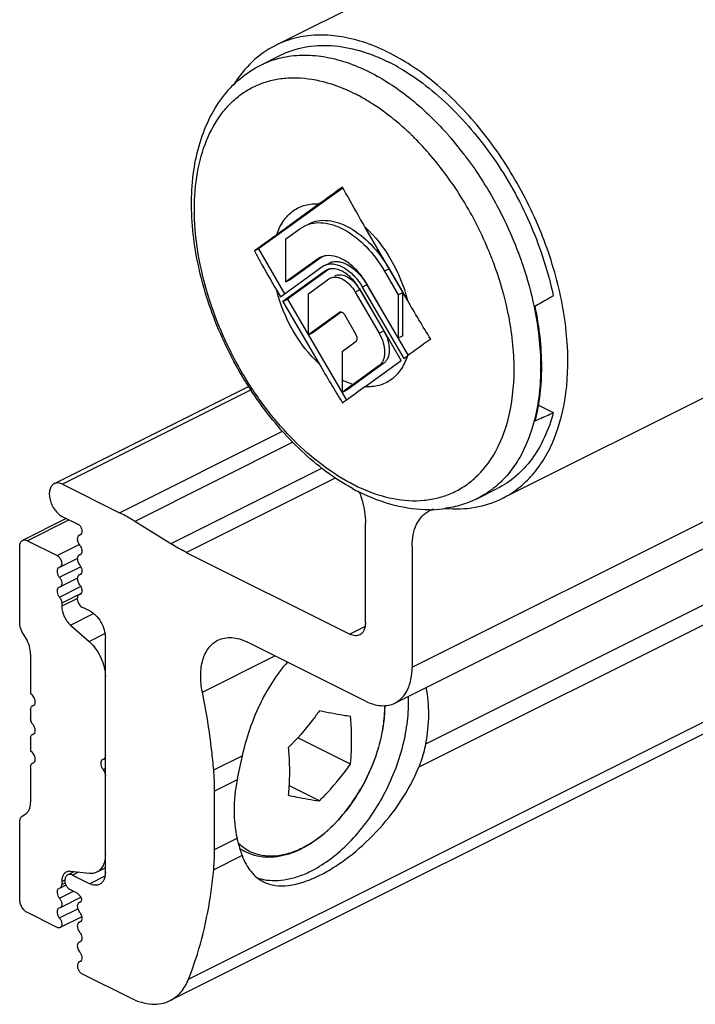
# Model space of a CAD drawing. Units: millimetres. Extents: x 0 to 420, y 0 to 297.
# Drawn here: x 115 to 146, y 62 to 107 of the extents above; entities that cross this region are included whole.
import ezdxf

# ---------------------------------------------------------------- set-up
doc = ezdxf.new("R2010")
doc.units = ezdxf.units.MM
doc.header["$LTSCALE"] = 23.1
doc.layers.get('0').update_dxf_attribs({"linetype": 'CONTINUOUS'})

msp = doc.modelspace()

# ---------------------------------------------------------------- linework, layer by layer
at = {"color": 7, "linetype": 'Continuous'}
for p, q in [((176.275, 130.534), (126.777, 105.786)), ((186.561, 109.962), (137.063, 85.214)), ((126.116, 104.896), (127.001, 105.338)), ((132.201, 75.929), (181.699, 100.678)), ((129.843, 99.324), (126.009, 96.546)), ((128.763, 98.589), (126.833, 97.191)), ((127.253, 97.005), (127.879, 97.459)), ((127.879, 97.459), (128.086, 97.583)), ((132.764, 94.225), (130.835, 97.553)), ((127.253, 95.046), (127.253, 97.005)), ((125.821, 96.452), (126.009, 96.546)), ((126.009, 96.546), (127.19, 94.51)), ((128.891, 96.185), (127.465, 95.152)), ((128.799, 96.151), (128.679, 96.079)), ((126.997, 94.37), (128.879, 95.734)), ((128.679, 96.079), (127.253, 95.046)), ((128.879, 95.734), (128.978, 95.793)), ((128.999, 95.527), (127.117, 94.163)), ((129.184, 95.613), (127.329, 94.269)), ((129.085, 95.579), (128.999, 95.527)), ((131.719, 95.539), (132.344, 94.46)), ((131.931, 95.645), (132.557, 94.566)), ((127.253, 95.046), (127.465, 95.152)), ((128.277, 94.514), (129.199, 95.182)), ((129.199, 95.182), (129.264, 95.221)), ((130.719, 94.814), (132.601, 91.568)), ((132.344, 92.5), (130.919, 94.959)), ((130.931, 94.92), (132.795, 91.705)), ((126.833, 94.653), (126.997, 94.37)), ((128.277, 92.65), (128.277, 94.514)), ((130.399, 94.582), (131.481, 92.716)), ((132.481, 91.481), (130.599, 94.727)), ((130.611, 94.688), (131.693, 92.822)), ((132.344, 94.46), (132.557, 94.566)), ((132.344, 94.46), (132.344, 92.5)), ((132.557, 92.606), (132.557, 94.566)), ((127.117, 94.163), (127.329, 94.269)), ((127.117, 94.163), (128.763, 91.325)), ((127.329, 94.269), (129.993, 89.675)), ((129.679, 93.666), (128.277, 92.65)), ((129.763, 93.679), (128.489, 92.756)), ((129.692, 93.674), (129.679, 93.666)), ((130.439, 92.649), (129.919, 93.546)), ((128.277, 92.65), (128.489, 92.756)), ((132.557, 92.606), (132.344, 92.5)), ((129.799, 91.892), (130.439, 92.355)), ((129.799, 91.892), (129.799, 90.592)), ((132.601, 91.568), (132.764, 91.687)), ((131.693, 91.353), (130.011, 90.134)), ((131.481, 91.247), (130.299, 90.391)), ((130.835, 90.289), (132.481, 91.481)), ((125.565, 90.305), (116.726, 85.886)), ((130.011, 90.134), (129.806, 90.031)), ((139.397, 89.109), (138.707, 89.454)), ((171.491, 87.167), (121.994, 62.418)), ((117.106, 85.862), (119.688, 84.571)), ((135.955, 85.219), (136.839, 85.661)), ((117.277, 84.304), (115.292, 83.311)), ((117.882, 84.002), (117.106, 84.389)), ((122.023, 83.16), (120.392, 84.176)), ((130.859, 79.565), (130.859, 84.093)), ((115.515, 83.297), (116.859, 82.625)), ((117.913, 83.559), (117.855, 83.539)), ((115.162, 79.54), (115.162, 83.041)), ((122.727, 82.766), (130.152, 79.053)), ((132.981, 83.032), (132.981, 77.552)), ((117.779, 82.49), (116.993, 82.097)), ((117.913, 82.659), (117.855, 82.639)), ((116.965, 82.087), (116.936, 82.078)), ((116.994, 82.097), (116.965, 82.087)), ((117.779, 81.59), (116.993, 81.197)), ((117.913, 81.759), (117.855, 81.739)), ((116.993, 81.197), (116.936, 81.178)), ((117.778, 80.65), (117.778, 80.682)), ((117.913, 80.859), (117.856, 80.839)), ((117.071, 80.459), (117.071, 80.328)), ((118.344, 80.107), (117.99, 80.284)), ((115.45, 78.864), (115.265, 79.182)), ((117.466, 79.469), (118.309, 78.722)), ((119.051, 68.236), (119.051, 78.888)), ((130.859, 76.015), (125.501, 78.694)), ((115.657, 78.148), (115.657, 76.341)), ((115.657, 75.632), (115.657, 75.233)), ((115.734, 75.794), (115.763, 75.804)), ((115.763, 75.804), (115.791, 75.814)), ((115.657, 74.333), (115.657, 73.743)), ((115.734, 74.495), (115.763, 74.505)), ((115.763, 74.505), (115.791, 74.515)), ((130.183, 73.154), (127.785, 74.354)), ((118.945, 73.364), (118.916, 73.354)), ((118.973, 73.373), (118.945, 73.364)), ((118.973, 73.373), (119.051, 73.412)), ((115.657, 73.034), (115.657, 71.417)), ((115.734, 73.196), (115.763, 73.205)), ((115.763, 73.205), (115.791, 73.216)), ((128.769, 71.487), (127.389, 72.177)), ((124.012, 69.283), (124.012, 71.927)), ((115.265, 70.775), (115.45, 70.909)), ((115.162, 67.019), (115.162, 70.521)), ((119.051, 68.442), (118.661, 68.247)), ((117.626, 68.268), (117.342, 68.126)), ((118.309, 68.19), (117.466, 68.286)), ((117.566, 68.112), (118.344, 67.723)), ((116.993, 67.529), (116.936, 67.51)), ((117.261, 67.663), (116.993, 67.529)), ((117.071, 67.823), (117.071, 67.692)), ((117.948, 67.107), (116.993, 66.629)), ((117.778, 67.296), (117.439, 67.466)), ((117.778, 67.296), (117.937, 67.13)), ((116.993, 66.629), (116.936, 66.61)), ((117.906, 66.884), (117.855, 66.867)), ((116.859, 65.738), (115.515, 66.41)), ((117.985, 66.225), (116.993, 65.729)), ((117.913, 65.987), (117.855, 65.967)), ((117.913, 65.087), (117.855, 65.067)), ((117.913, 64.187), (117.855, 64.167)), ((120.205, 62.532), (117.99, 63.639))]:
    msp.add_line(p, q, dxfattribs=at)
at = {"color": 9, "linetype": 'Continuous'}
for p, q in [((132.981, 77.552), (182.478, 102.301)), ((135.42, 100.733), (135.429, 100.721)), ((131.931, 95.645), (131.719, 95.539)), ((130.931, 94.92), (130.719, 94.814)), ((130.611, 94.688), (130.399, 94.582)), ((129.679, 93.666), (129.693, 93.673)), ((131.481, 92.716), (131.693, 92.822)), ((131.693, 91.353), (131.481, 91.247)), ((125.671, 90.144), (117.106, 85.862)), ((119.688, 84.571), (127.098, 88.276)), ((122.826, 63.383), (172.323, 88.132)), ((127.571, 87.766), (120.392, 84.176)), ((128.89, 86.594), (122.023, 83.16)), ((122.727, 82.766), (129.495, 86.15)), ((135.853, 86.165), (135.865, 86.176)), ((117.403, 84.241), (115.515, 83.297)), ((117.911, 83.562), (117.884, 83.549)), ((116.859, 82.625), (117.868, 83.13)), ((117.911, 82.662), (117.884, 82.649)), ((116.965, 81.637), (117.925, 82.117)), ((117.911, 81.762), (117.884, 81.749)), ((116.965, 80.737), (117.925, 81.217)), ((117.959, 80.903), (117.071, 80.459)), ((117.779, 80.681), (117.071, 80.328)), ((117.911, 80.862), (117.884, 80.849)), ((133.601, 74.077), (146.732, 80.643)), ((147.356, 80.053), (133.287, 73.018)), ((117.466, 79.469), (118.515, 79.993)), ((130.843, 79.398), (130.152, 79.053)), ((118.309, 78.722), (119.032, 79.084)), ((123.457, 76.425), (126.748, 78.071)), ((115.79, 75.817), (115.763, 75.804)), ((115.79, 74.518), (115.763, 74.505)), ((123.97, 72.892), (125.26, 73.537)), ((115.79, 73.219), (115.763, 73.205)), ((118.945, 72.914), (119.051, 72.967)), ((125.03, 72.436), (124.012, 71.927)), ((124.012, 69.283), (125.03, 69.792)), ((125.26, 69.004), (123.97, 68.36)), ((117.831, 68.245), (117.566, 68.112)), ((119.034, 68.069), (118.344, 67.723)), ((117.071, 67.823), (117.197, 67.886)), ((117.071, 67.692), (117.224, 67.768)), ((116.965, 67.07), (117.598, 67.386)), ((117.904, 66.887), (117.884, 66.877)), ((116.965, 66.17), (117.803, 66.589)), ((117.911, 65.99), (117.884, 65.977)), ((117.911, 65.09), (117.884, 65.077)), ((117.911, 64.19), (117.884, 64.177))]:
    msp.add_line(p, q, dxfattribs=at)
at = {"color": 7, "linetype": 'Continuous'}
for centre, radius, start, end in [((127.812, 96.815), 9.181, 60.0612, 63.421), ((219.519, -26.396), 154.461, 125.50023, 125.98464), ((221.617, -33.708), 161.612, 125.90841, 126.35276), ((129.176, 95.391), 0.848, 111.1816, 116.357), ((129.354, 95.036), 0.606, 111.2172, 116.3631), ((128.987, 93.747), 1.877, 31.2767, 37.2405), ((128.399, 93.452), 2.927, 30.1051, 30.8767), ((128.972, 93.738), 1.895, 30.1054, 31.2946), ((129.599, 93.361), 0.37, 30.0767, 39.8719), ((237.664, -52.95), 178.672, 125.53306, 125.95182), ((152.78, 90.591), 22.982, 179.9979, 181.3951), ((218.386, -30.73), 149.368, 125.8838, 126.2799), ((188.22, 10.407), 98.355, 126.29428, 126.42288), ((134.709, 93.743), 9.213, 241.1938, 243.4294), ((126.152, 83.846), 4.734, 20.0976, 20.477), ((134.269, 83.637), 1.138, 106.4031, 116.5142), ((133.717, 90.018), 5.315, 270.4837, 276.8012), ((133.736, 89.842), 5.138, 276.8196, 277.9595), ((126.404, 75.927), 6.412, 359.9928, 2.7432), ((126.079, 75.822), 5.656, 359.7242, 359.8926), ((149.767, 67.844), 25.159, 166.9219, 169.4847), ((112.82, 71.922), 11.192, 0.0266, 4.9749), ((126.428, 71.111), 2.188, 234.1871, 241.0193), ((117.413, 67.988), 0.3, 116.4908, 118.9597), ((126.681, 70.316), 2.442, 252.6906, 258.1932), ((126.694, 70.373), 2.502, 258.1814, 259.6061)]:
    msp.add_arc(centre, radius, start, end, dxfattribs=at)
at = {"color": 9, "linetype": 'Continuous'}
for centre, radius, start, end in [((125.936, 94.947), 9.722, 57.3815, 57.7583), ((125.884, 94.865), 9.82, 57.0254, 57.3815), ((125.564, 94.385), 10.396, 53.6166, 56.9882), ((125.309, 94.035), 10.83, 53.1199, 53.6279), ((125.152, 93.827), 11.091, 51.5755, 53.1159), ((125.009, 93.646), 11.321, 51.2647, 51.5798), ((124.833, 93.428), 11.601, 49.7502, 51.2596), ((124.456, 92.985), 12.183, 47.9115, 49.7442), ((124.26, 92.767), 12.476, 47.5797, 47.9149), ((124.057, 92.546), 12.777, 45.9806, 47.5747), ((123.84, 92.319), 13.09, 45.5242, 45.9853), ((123.684, 92.162), 13.312, 44.4979, 45.5227), ((123.438, 91.92), 13.656, 43.1307, 44.4966), ((123.134, 91.609), 15.302, 41.1839, 41.7563), ((122.679, 91.215), 15.904, 37.2924, 41.1715), ((123.157, 91.657), 14.042, 41.6656, 43.1305), ((122.963, 91.484), 14.301, 41.0999, 41.6684), ((122.117, 90.776), 16.617, 36.817, 37.3266), ((122.043, 90.72), 16.709, 36.6233, 36.7632), ((121.235, 90.142), 16.487, 21.5078, 22.3015), ((121.285, 90.161), 16.434, 21.1239, 21.5077), ((121.314, 90.173), 16.402, 20.9264, 21.1238), ((121.353, 90.188), 16.36, 20.4262, 20.9265), ((123.633, 90.803), 13.996, 10.2347, 10.5114), ((133.938, 92.994), 8.013, 243.4291, 245.9296), ((133.962, 89.11), 4.376, 309.919, 311.4288), ((123.317, 76.242), 8.453, 324.8177, 329.8819), ((123.176, 76.326), 8.617, 329.8722, 330.2513), ((123.822, 75.888), 7.836, 318.7089, 324.24), ((123.62, 76.036), 8.087, 324.2249, 324.7788), ((124.145, 75.614), 7.413, 318.3114, 318.6511)]:
    msp.add_arc(centre, radius, start, end, dxfattribs=at)
at = {"color": 7, "linetype": 'Continuous'}
for points, knots in [([(140.012, 92.437), (139.937, 93.401), (139.575, 95.369), (138.524, 98.208), (137.018, 100.861), (135.439, 102.8), (134.034, 104.091), (132.648, 105.119), (131.181, 105.865), (129.697, 106.223), (128.656, 106.287), (127.671, 106.152), (127.061, 105.927), (126.777, 105.785)], [0, 0, 0, 0, 0.136545, 0.280513, 0.425616, 0.565388, 0.631545, 0.694414, 0.808797, 0.860548, 0.909081, 0.955194, 1, 1, 1, 1]), ([(126.777, 105.785), (126.393, 105.593), (125.661, 105.076), (125.108, 104.375), (124.871, 103.99)], [0, 0, 0, 0, 0.487411, 1, 1, 1, 1]), ([(127.002, 105.339), (127.347, 105.511), (128.108, 105.764), (129.345, 105.826), (130.646, 105.581), (131.496, 105.238), (131.92, 105.026)], [0, 0, 0, 0, 0.227121, 0.464657, 0.720824, 1, 1, 1, 1]), ([(130.27, 85.67), (129.436, 86.128), (128.256, 87.022), (126.885, 88.462), (125.59, 90.135), (124.27, 92.471), (123.244, 95.459), (122.908, 97.992), (123.011, 99.905), (123.267, 101.213), (123.705, 102.402), (124.329, 103.442), (125.131, 104.299), (125.777, 104.726), (126.116, 104.896)], [0, 0, 0, 0, 0.124826, 0.19168, 0.260715, 0.401922, 0.54152, 0.672882, 0.734167, 0.792188, 0.847156, 0.899603, 0.950202, 1, 1, 1, 1]), ([(132.394, 104.771), (133.24, 104.285), (134.437, 103.339), (135.827, 101.826), (137.144, 100.064), (138.474, 97.619), (139.163, 95.493), (139.391, 94.417)], [0, 0, 0, 0, 0.228492, 0.352326, 0.480548, 0.742637, 1, 1, 1, 1]), ([(130.835, 97.553), (130.576, 98), (130.234, 98.597), (129.904, 99.201), (129.823, 99.352)], [0, 0, 0, 0, 0.750224, 1, 1, 1, 1]), ([(128.085, 97.583), (128.215, 97.648), (128.503, 97.74), (128.971, 97.748), (129.462, 97.634), (130.154, 97.315), (130.974, 96.637), (131.49, 95.933), (131.719, 95.539)], [0, 0, 0, 0, 0.095897, 0.19682, 0.306469, 0.426849, 0.698319, 1, 1, 1, 1]), ([(128.297, 97.689), (128.427, 97.754), (128.715, 97.846), (129.183, 97.854), (129.674, 97.74), (130.366, 97.421), (131.186, 96.743), (131.702, 96.039), (131.931, 95.645)], [0, 0, 0, 0, 0.095897, 0.196818, 0.306465, 0.426845, 0.69832, 1, 1, 1, 1]), ([(125.821, 96.452), (125.902, 96.3), (126.232, 95.697), (126.574, 95.099), (126.833, 94.653)], [0, 0, 0, 0, 0.249776, 1, 1, 1, 1]), ([(129.078, 96.235), (129.06, 96.233), (128.989, 96.222), (128.919, 96.202), (128.869, 96.182)], [0, 0, 0, 0, 0.253602, 1, 1, 1, 1]), ([(130.919, 94.959), (130.804, 95.157), (130.547, 95.518), (130.148, 95.885), (129.807, 96.091), (129.489, 96.222), (129.235, 96.255), (129.078, 96.235)], [0, 0, 0, 0, 0.292241, 0.56189, 0.684666, 0.798396, 1, 1, 1, 1]), ([(128.978, 95.794), (129.04, 95.824), (129.178, 95.868), (129.402, 95.873), (129.638, 95.818), (129.969, 95.665), (130.362, 95.34), (130.609, 95.003), (130.719, 94.814)], [0, 0, 0, 0, 0.095897, 0.196818, 0.306465, 0.426845, 0.69832, 1, 1, 1, 1]), ([(129.19, 95.9), (129.251, 95.93), (129.387, 95.974), (129.607, 95.979), (129.839, 95.928), (130.165, 95.781), (130.554, 95.466), (130.801, 95.138), (130.911, 94.954)], [0, 0, 0, 0, 0.09621, 0.197323, 0.306975, 0.427201, 0.698207, 1, 1, 1, 1]), ([(129.283, 95.638), (129.27, 95.637), (129.22, 95.629), (129.17, 95.615), (129.134, 95.601)], [0, 0, 0, 0, 0.253589, 1, 1, 1, 1]), ([(129.264, 95.221), (129.305, 95.241), (129.395, 95.27), (129.541, 95.272), (129.694, 95.236), (129.91, 95.137), (130.166, 94.925), (130.327, 94.705), (130.399, 94.582)], [0, 0, 0, 0, 0.095882, 0.196909, 0.306625, 0.426919, 0.69848, 1, 1, 1, 1]), ([(130.599, 94.727), (130.517, 94.869), (130.333, 95.127), (130.001, 95.432), (129.647, 95.62), (129.395, 95.653), (129.283, 95.638)], [0, 0, 0, 0, 0.292472, 0.562327, 0.798283, 1, 1, 1, 1]), ([(129.476, 95.327), (129.547, 95.362), (129.722, 95.395), (129.992, 95.319), (130.256, 95.143), (130.409, 94.978), (130.481, 94.883)], [0, 0, 0, 0, 0.201354, 0.430469, 0.698262, 1, 1, 1, 1]), ([(139.397, 94.414), (139.327, 94.373), (139.15, 94.274), (138.867, 94.114), (138.654, 93.996), (138.549, 93.935)], [0, 0, 0, 0, 0.249791, 0.624956, 1, 1, 1, 1]), ([(138.555, 93.932), (138.742, 93.031), (138.946, 91.288), (138.763, 89.532), (138.555, 88.736)], [0, 0, 0, 0, 0.528012, 1, 1, 1, 1]), ([(129.843, 93.638), (129.82, 93.657), (129.773, 93.686), (129.714, 93.685), (129.692, 93.674)], [0, 0, 0, 0, 0.555339, 1, 1, 1, 1]), ([(130.439, 92.355), (130.455, 92.367), (130.482, 92.407), (130.493, 92.482), (130.478, 92.567), (130.454, 92.622), (130.439, 92.649)], [0, 0, 0, 0, 0.193919, 0.429004, 0.704731, 1, 1, 1, 1]), ([(131.481, 92.716), (131.559, 92.582), (131.679, 92.303), (131.74, 91.937), (131.72, 91.668), (131.673, 91.495), (131.594, 91.35), (131.521, 91.276), (131.481, 91.247)], [0, 0, 0, 0, 0.294744, 0.569267, 0.692482, 0.804615, 0.906321, 1, 1, 1, 1]), ([(131.693, 92.822), (131.771, 92.688), (131.891, 92.409), (131.952, 92.043), (131.932, 91.774), (131.885, 91.601), (131.806, 91.457), (131.733, 91.382), (131.693, 91.353)], [0, 0, 0, 0, 0.294735, 0.569274, 0.692483, 0.804615, 0.906323, 1, 1, 1, 1]), ([(137.063, 85.214), (137.322, 85.343), (137.821, 85.66), (138.473, 86.283), (139.022, 87.046), (139.625, 88.268), (140.061, 90.095), (140.075, 91.632), (140.012, 92.437)], [0, 0, 0, 0, 0.105313, 0.213204, 0.325928, 0.4452, 0.706589, 1, 1, 1, 1]), ([(130.299, 90.391), (130.175, 90.3), (130.01, 90.181), (129.846, 90.061), (129.806, 90.031)], [0, 0, 0, 0, 0.75429, 1, 1, 1, 1]), ([(139.391, 89.112), (139.286, 88.722), (139.025, 87.982), (138.454, 86.997), (137.726, 86.202), (137.143, 85.813), (136.839, 85.661)], [0, 0, 0, 0, 0.274436, 0.529329, 0.768836, 1, 1, 1, 1]), ([(138.549, 88.739), (138.619, 88.77), (138.796, 88.846), (139.078, 88.971), (139.292, 89.061), (139.397, 89.109)], [0, 0, 0, 0, 0.249753, 0.624944, 1, 1, 1, 1]), ([(116.726, 85.886), (116.678, 85.862), (116.588, 85.781), (116.515, 85.605), (116.497, 85.391), (116.533, 85.154), (116.621, 84.916), (116.751, 84.696), (116.912, 84.514), (117.04, 84.422), (117.106, 84.389)], [0, 0, 0, 0, 0.091007, 0.193958, 0.313881, 0.44899, 0.5932, 0.738396, 0.876261, 1, 1, 1, 1]), ([(117.106, 85.862), (117.044, 85.893), (116.916, 85.936), (116.781, 85.913), (116.726, 85.886)], [0, 0, 0, 0, 0.536331, 1, 1, 1, 1]), ([(133.762, 84.703), (133.23, 84.698), (132.127, 84.847), (131.095, 85.249), (130.588, 85.503)], [0, 0, 0, 0, 0.483704, 1, 1, 1, 1]), ([(130.598, 85.473), (130.64, 85.357), (130.784, 84.91), (130.859, 84.439), (130.859, 84.093)], [0, 0, 0, 0, 0.26193, 1, 1, 1, 1]), ([(135.955, 85.219), (135.72, 85.101), (135.227, 84.904), (134.71, 84.79), (134.448, 84.754)], [0, 0, 0, 0, 0.498533, 1, 1, 1, 1]), ([(134.483, 84.767), (134.933, 84.725), (135.825, 84.746), (136.678, 85.021), (137.063, 85.214)], [0, 0, 0, 0, 0.512608, 1, 1, 1, 1]), ([(120.392, 84.176), (120.334, 84.212), (120.104, 84.352), (119.867, 84.481), (119.688, 84.571)], [0, 0, 0, 0, 0.25445, 1, 1, 1, 1]), ([(132.981, 83.032), (132.981, 83.214), (133.01, 83.562), (133.159, 84.037), (133.407, 84.418), (133.638, 84.594), (133.761, 84.655)], [0, 0, 0, 0, 0.289708, 0.549614, 0.782863, 1, 1, 1, 1]), ([(117.882, 84.002), (117.898, 83.982), (117.956, 83.899), (117.99, 83.797), (117.99, 83.722)], [0, 0, 0, 0, 0.255259, 1, 1, 1, 1]), ([(117.99, 83.722), (117.99, 83.708), (117.987, 83.659), (117.969, 83.608), (117.944, 83.582)], [0, 0, 0, 0, 0.284391, 1, 1, 1, 1]), ([(115.162, 83.041), (115.162, 83.071), (115.167, 83.129), (115.191, 83.208), (115.233, 83.272), (115.271, 83.301), (115.291, 83.311)], [0, 0, 0, 0, 0.289166, 0.549581, 0.782954, 1, 1, 1, 1]), ([(115.291, 83.311), (115.323, 83.327), (115.403, 83.34), (115.478, 83.315), (115.515, 83.297)], [0, 0, 0, 0, 0.463984, 1, 1, 1, 1]), ([(117.797, 83.475), (117.772, 83.419), (117.777, 83.276), (117.838, 83.154), (117.884, 83.099)], [0, 0, 0, 0, 0.458127, 1, 1, 1, 1]), ([(117.856, 83.539), (117.849, 83.536), (117.824, 83.52), (117.806, 83.495), (117.797, 83.475)], [0, 0, 0, 0, 0.239669, 1, 1, 1, 1]), ([(122.727, 82.766), (122.668, 82.795), (122.429, 82.918), (122.196, 83.053), (122.023, 83.16)], [0, 0, 0, 0, 0.245595, 1, 1, 1, 1]), ([(117.884, 83.099), (117.9, 83.079), (117.957, 82.997), (117.99, 82.895), (117.99, 82.821)], [0, 0, 0, 0, 0.255857, 1, 1, 1, 1]), ([(117.99, 82.821), (117.99, 82.807), (117.987, 82.758), (117.969, 82.708), (117.944, 82.683)], [0, 0, 0, 0, 0.28402, 1, 1, 1, 1]), ([(116.859, 82.625), (116.907, 82.601), (116.993, 82.518), (117.056, 82.386), (117.074, 82.273), (117.068, 82.197), (117.042, 82.135), (117.011, 82.106), (116.993, 82.097)], [0, 0, 0, 0, 0.260466, 0.549238, 0.684782, 0.805154, 0.908539, 1, 1, 1, 1]), ([(117.797, 82.575), (117.772, 82.519), (117.777, 82.376), (117.838, 82.254), (117.884, 82.199)], [0, 0, 0, 0, 0.458127, 1, 1, 1, 1]), ([(117.856, 82.639), (117.849, 82.636), (117.824, 82.62), (117.806, 82.595), (117.797, 82.575)], [0, 0, 0, 0, 0.239669, 1, 1, 1, 1]), ([(116.9, 82.049), (116.858, 82.001), (116.85, 81.879), (116.895, 81.741), (116.938, 81.669), (116.965, 81.637)], [0, 0, 0, 0, 0.437961, 0.716885, 1, 1, 1, 1]), ([(117.884, 82.199), (117.9, 82.179), (117.957, 82.097), (117.99, 81.995), (117.99, 81.921)], [0, 0, 0, 0, 0.255857, 1, 1, 1, 1]), ([(117.99, 81.921), (117.99, 81.907), (117.987, 81.858), (117.969, 81.808), (117.944, 81.783)], [0, 0, 0, 0, 0.284019, 1, 1, 1, 1]), ([(116.965, 81.637), (116.995, 81.601), (117.043, 81.519), (117.072, 81.407), (117.071, 81.322), (117.057, 81.268), (117.032, 81.224), (117.007, 81.204), (116.993, 81.197)], [0, 0, 0, 0, 0.291006, 0.571726, 0.697277, 0.809217, 0.908566, 1, 1, 1, 1]), ([(117.797, 81.675), (117.772, 81.619), (117.777, 81.476), (117.838, 81.354), (117.884, 81.299)], [0, 0, 0, 0, 0.458193, 1, 1, 1, 1]), ([(117.856, 81.739), (117.849, 81.736), (117.824, 81.72), (117.806, 81.695), (117.797, 81.675)], [0, 0, 0, 0, 0.239653, 1, 1, 1, 1]), ([(116.9, 81.149), (116.858, 81.101), (116.85, 80.979), (116.895, 80.841), (116.938, 80.769), (116.965, 80.737)], [0, 0, 0, 0, 0.437961, 0.716885, 1, 1, 1, 1]), ([(117.884, 81.299), (117.901, 81.279), (117.957, 81.196), (117.99, 81.095), (117.99, 81.02)], [0, 0, 0, 0, 0.255913, 1, 1, 1, 1]), ([(117.99, 81.02), (117.99, 81.007), (117.987, 80.958), (117.969, 80.908), (117.945, 80.883)], [0, 0, 0, 0, 0.283962, 1, 1, 1, 1]), ([(116.965, 80.737), (116.981, 80.718), (117.038, 80.635), (117.071, 80.534), (117.071, 80.459)], [0, 0, 0, 0, 0.256057, 1, 1, 1, 1]), ([(117.791, 80.761), (117.789, 80.755), (117.782, 80.73), (117.778, 80.703), (117.778, 80.682)], [0, 0, 0, 0, 0.235514, 1, 1, 1, 1]), ([(117.778, 80.65), (117.778, 80.576), (117.824, 80.431), (117.927, 80.316), (117.99, 80.284)], [0, 0, 0, 0, 0.512238, 1, 1, 1, 1]), ([(117.856, 80.839), (117.841, 80.832), (117.814, 80.809), (117.798, 80.778), (117.791, 80.761)], [0, 0, 0, 0, 0.476159, 1, 1, 1, 1]), ([(117.071, 80.328), (117.071, 80.169), (117.156, 79.848), (117.345, 79.577), (117.466, 79.469)], [0, 0, 0, 0, 0.494887, 1, 1, 1, 1]), ([(118.344, 80.107), (118.444, 80.057), (118.636, 79.907), (118.858, 79.608), (119.009, 79.26), (119.051, 79.009), (119.051, 78.888)], [0, 0, 0, 0, 0.229683, 0.488219, 0.753202, 1, 1, 1, 1]), ([(115.265, 79.182), (115.249, 79.21), (115.193, 79.321), (115.162, 79.447), (115.162, 79.54)], [0, 0, 0, 0, 0.261388, 1, 1, 1, 1]), ([(130.859, 79.565), (130.859, 79.505), (130.85, 79.389), (130.8, 79.23), (130.717, 79.103), (130.64, 79.045), (130.599, 79.024)], [0, 0, 0, 0, 0.289555, 0.549613, 0.782819, 1, 1, 1, 1]), ([(115.657, 78.148), (115.657, 78.269), (115.615, 78.519), (115.515, 78.751), (115.45, 78.864)], [0, 0, 0, 0, 0.482219, 1, 1, 1, 1]), ([(118.309, 78.722), (118.421, 78.624), (118.625, 78.392), (118.858, 77.991), (119.011, 77.558), (119.051, 77.257), (119.051, 77.113)], [0, 0, 0, 0, 0.245935, 0.505007, 0.761428, 1, 1, 1, 1]), ([(123.457, 76.425), (123.405, 76.681), (123.351, 77.176), (123.438, 77.872), (123.664, 78.359), (123.928, 78.639), (124.08, 78.739), (124.16, 78.779)], [0, 0, 0, 0, 0.298966, 0.564109, 0.793537, 0.89846, 1, 1, 1, 1]), ([(124.16, 78.779), (124.254, 78.826), (124.461, 78.895), (124.799, 78.912), (125.154, 78.845), (125.385, 78.752), (125.501, 78.694)], [0, 0, 0, 0, 0.227124, 0.464656, 0.720853, 1, 1, 1, 1]), ([(130.599, 79.024), (130.536, 78.993), (130.376, 78.966), (130.226, 79.016), (130.152, 79.053)], [0, 0, 0, 0, 0.463713, 1, 1, 1, 1]), ([(127.321, 77.786), (126.804, 77.215), (126.17, 76.196), (125.578, 74.723), (125.353, 73.936), (125.26, 73.537)], [0, 0, 0, 0, 0.485457, 0.742101, 1, 1, 1, 1]), ([(132.201, 75.929), (132.323, 75.991), (132.555, 76.167), (132.803, 76.547), (132.951, 77.022), (132.981, 77.37), (132.981, 77.552)], [0, 0, 0, 0, 0.217156, 0.450417, 0.710267, 1, 1, 1, 1]), ([(133.601, 74.077), (133.684, 74.519), (133.775, 75.377), (133.703, 76.239), (133.619, 76.639)], [0, 0, 0, 0, 0.523913, 1, 1, 1, 1]), ([(115.869, 75.987), (115.866, 76.06), (115.819, 76.199), (115.718, 76.311), (115.657, 76.341)], [0, 0, 0, 0, 0.514409, 1, 1, 1, 1]), ([(123.97, 72.892), (123.945, 73.183), (123.825, 74.368), (123.635, 75.545), (123.457, 76.425)], [0, 0, 0, 0, 0.24537, 1, 1, 1, 1]), ([(130.859, 76.015), (130.975, 75.957), (131.207, 75.863), (131.562, 75.796), (131.899, 75.813), (132.107, 75.882), (132.201, 75.929)], [0, 0, 0, 0, 0.279154, 0.535341, 0.772877, 1, 1, 1, 1]), ([(115.657, 75.632), (115.657, 75.666), (115.665, 75.73), (115.71, 75.781), (115.734, 75.794)], [0, 0, 0, 0, 0.551373, 1, 1, 1, 1]), ([(115.822, 75.836), (115.83, 75.844), (115.862, 75.888), (115.87, 75.945), (115.869, 75.987)], [0, 0, 0, 0, 0.220655, 1, 1, 1, 1]), ([(131.735, 75.795), (131.733, 75.331), (131.614, 74.37), (131.162, 72.969), (130.464, 71.643), (129.573, 70.492), (128.696, 69.727), (127.952, 69.289), (127.404, 69.062), (126.859, 68.933), (126.328, 68.908), (125.823, 68.99), (125.512, 69.117), (125.368, 69.197)], [0, 0, 0, 0, 0.132348, 0.273685, 0.417598, 0.557268, 0.686682, 0.746425, 0.802568, 0.855319, 0.905235, 0.953115, 1, 1, 1, 1]), ([(126.243, 67.913), (126.413, 67.881), (126.771, 67.854), (127.322, 67.913), (127.889, 68.07), (128.569, 68.369), (129.339, 68.865), (130.155, 69.593), (130.905, 70.473), (131.561, 71.473), (132.101, 72.556), (132.504, 73.682), (132.754, 74.809), (132.816, 75.561), (132.816, 75.926)], [0, 0, 0, 0, 0.045539, 0.093586, 0.144788, 0.199489, 0.288117, 0.384025, 0.485672, 0.590959, 0.697475, 0.802704, 0.904248, 1, 1, 1, 1]), ([(128.769, 75.572), (128.666, 75.426), (128.231, 74.84), (127.745, 74.293), (127.355, 73.905)], [0, 0, 0, 0, 0.246063, 1, 1, 1, 1]), ([(130.183, 75.319), (130.076, 75.334), (129.602, 75.403), (129.132, 75.495), (128.769, 75.572)], [0, 0, 0, 0, 0.225544, 1, 1, 1, 1]), ([(115.763, 74.955), (115.746, 74.974), (115.69, 75.057), (115.657, 75.158), (115.657, 75.233)], [0, 0, 0, 0, 0.256057, 1, 1, 1, 1]), ([(130.235, 74.211), (130.235, 74.302), (130.231, 74.672), (130.209, 75.041), (130.183, 75.319)], [0, 0, 0, 0, 0.245857, 1, 1, 1, 1]), ([(115.869, 74.677), (115.869, 74.726), (115.847, 74.826), (115.796, 74.915), (115.763, 74.955)], [0, 0, 0, 0, 0.486879, 1, 1, 1, 1]), ([(115.823, 74.538), (115.83, 74.546), (115.86, 74.586), (115.869, 74.638), (115.869, 74.677)], [0, 0, 0, 0, 0.222449, 1, 1, 1, 1]), ([(115.657, 74.333), (115.657, 74.367), (115.665, 74.431), (115.71, 74.482), (115.734, 74.495)], [0, 0, 0, 0, 0.551373, 1, 1, 1, 1]), ([(130.183, 73.154), (130.192, 73.24), (130.223, 73.592), (130.235, 73.945), (130.235, 74.211)], [0, 0, 0, 0, 0.245243, 1, 1, 1, 1]), ([(127.355, 73.905), (127.364, 73.811), (127.393, 73.443), (127.407, 73.073), (127.407, 72.797)], [0, 0, 0, 0, 0.254122, 1, 1, 1, 1]), ([(133.287, 73.018), (133.322, 73.104), (133.453, 73.449), (133.551, 73.806), (133.601, 74.077)], [0, 0, 0, 0, 0.252554, 1, 1, 1, 1]), ([(115.869, 73.389), (115.866, 73.462), (115.819, 73.601), (115.718, 73.713), (115.657, 73.743)], [0, 0, 0, 0, 0.514409, 1, 1, 1, 1]), ([(115.822, 73.238), (115.83, 73.246), (115.862, 73.29), (115.87, 73.347), (115.869, 73.389)], [0, 0, 0, 0, 0.220655, 1, 1, 1, 1]), ([(118.88, 73.325), (118.838, 73.276), (118.83, 73.154), (118.875, 73.017), (118.918, 72.945), (118.945, 72.914)], [0, 0, 0, 0, 0.438205, 0.717023, 1, 1, 1, 1]), ([(119.051, 73.536), (119.051, 73.501), (119.042, 73.437), (118.998, 73.386), (118.973, 73.373)], [0, 0, 0, 0, 0.551373, 1, 1, 1, 1]), ([(115.657, 73.034), (115.657, 73.068), (115.665, 73.132), (115.71, 73.183), (115.734, 73.196)], [0, 0, 0, 0, 0.551373, 1, 1, 1, 1]), ([(118.945, 72.914), (118.961, 72.894), (119.018, 72.811), (119.051, 72.71), (119.051, 72.636)], [0, 0, 0, 0, 0.256057, 1, 1, 1, 1]), ([(128.769, 71.487), (128.9, 71.618), (129.407, 72.143), (129.869, 72.71), (130.183, 73.154)], [0, 0, 0, 0, 0.253916, 1, 1, 1, 1]), ([(128.789, 68.107), (129.009, 68.217), (129.454, 68.472), (130.339, 69.093), (131.4, 70.059), (132.498, 71.429), (133.065, 72.474), (133.287, 73.018)], [0, 0, 0, 0, 0.108872, 0.226108, 0.477951, 0.740432, 1, 1, 1, 1]), ([(125.03, 72.436), (124.945, 71.978), (124.852, 71.092), (124.936, 70.202), (125.03, 69.792)], [0, 0, 0, 0, 0.525054, 1, 1, 1, 1]), ([(127.407, 72.797), (127.407, 72.707), (127.402, 72.354), (127.381, 72.002), (127.355, 71.74)], [0, 0, 0, 0, 0.254776, 1, 1, 1, 1]), ([(127.355, 71.74), (127.483, 71.713), (127.952, 71.616), (128.425, 71.533), (128.769, 71.487)], [0, 0, 0, 0, 0.273881, 1, 1, 1, 1]), ([(115.45, 70.909), (115.483, 70.933), (115.545, 70.995), (115.61, 71.115), (115.649, 71.259), (115.657, 71.363), (115.657, 71.417)], [0, 0, 0, 0, 0.217822, 0.453647, 0.713906, 1, 1, 1, 1]), ([(115.162, 70.521), (115.162, 70.572), (115.174, 70.668), (115.231, 70.75), (115.265, 70.775)], [0, 0, 0, 0, 0.547647, 1, 1, 1, 1]), ([(125.03, 69.792), (125.046, 69.72), (125.111, 69.455), (125.19, 69.192), (125.26, 69.004)], [0, 0, 0, 0, 0.267577, 1, 1, 1, 1]), ([(119.051, 69.058), (119.051, 68.967), (119.036, 68.793), (118.962, 68.556), (118.837, 68.365), (118.722, 68.277), (118.66, 68.247)], [0, 0, 0, 0, 0.289559, 0.549662, 0.782854, 1, 1, 1, 1]), ([(123.97, 68.36), (123.977, 68.435), (124.002, 68.742), (124.012, 69.05), (124.012, 69.283)], [0, 0, 0, 0, 0.24556, 1, 1, 1, 1]), ([(125.26, 69.004), (125.311, 68.868), (125.426, 68.612), (125.649, 68.273), (125.915, 68), (126.123, 67.865), (126.231, 67.811)], [0, 0, 0, 0, 0.277764, 0.53255, 0.770319, 1, 1, 1, 1]), ([(117.098, 68.022), (117.094, 68.007), (117.077, 67.942), (117.071, 67.875), (117.071, 67.823)], [0, 0, 0, 0, 0.236776, 1, 1, 1, 1]), ([(117.18, 68.178), (117.171, 68.167), (117.136, 68.12), (117.111, 68.065), (117.098, 68.022)], [0, 0, 0, 0, 0.236768, 1, 1, 1, 1]), ([(117.268, 68.25), (117.243, 68.236), (117.212, 68.213), (117.187, 68.185), (117.18, 68.178)], [0, 0, 0, 0, 0.744228, 1, 1, 1, 1]), ([(117.342, 68.126), (117.322, 68.116), (117.283, 68.087), (117.225, 67.998), (117.212, 67.913), (117.212, 67.856)], [0, 0, 0, 0, 0.217945, 0.451858, 1, 1, 1, 1]), ([(117.466, 68.286), (117.45, 68.288), (117.386, 68.291), (117.321, 68.277), (117.279, 68.256)], [0, 0, 0, 0, 0.262302, 1, 1, 1, 1]), ([(117.566, 68.112), (117.529, 68.131), (117.454, 68.156), (117.374, 68.142), (117.342, 68.126)], [0, 0, 0, 0, 0.536419, 1, 1, 1, 1]), ([(118.66, 68.247), (118.608, 68.221), (118.492, 68.184), (118.37, 68.183), (118.309, 68.19)], [0, 0, 0, 0, 0.487012, 1, 1, 1, 1]), ([(119.051, 68.236), (119.051, 68.175), (119.041, 68.059), (118.991, 67.901), (118.909, 67.774), (118.831, 67.715), (118.791, 67.695)], [0, 0, 0, 0, 0.289555, 0.549613, 0.782819, 1, 1, 1, 1]), ([(122.826, 63.383), (122.975, 63.759), (123.539, 65.37), (123.849, 67.065), (123.97, 68.36)], [0, 0, 0, 0, 0.237433, 1, 1, 1, 1]), ([(126.231, 67.811), (126.395, 67.729), (126.775, 67.616), (127.402, 67.625), (128.09, 67.791), (128.551, 67.988), (128.789, 68.107)], [0, 0, 0, 0, 0.207735, 0.436977, 0.699729, 1, 1, 1, 1]), ([(117.071, 67.692), (117.071, 67.657), (117.062, 67.593), (117.018, 67.542), (116.993, 67.529)], [0, 0, 0, 0, 0.551373, 1, 1, 1, 1]), ([(117.212, 67.856), (117.212, 67.776), (117.252, 67.655), (117.345, 67.53), (117.406, 67.482), (117.439, 67.466)], [0, 0, 0, 0, 0.509745, 0.769421, 1, 1, 1, 1]), ([(118.791, 67.695), (118.727, 67.663), (118.567, 67.637), (118.417, 67.686), (118.344, 67.723)], [0, 0, 0, 0, 0.463713, 1, 1, 1, 1]), ([(116.9, 67.481), (116.858, 67.433), (116.85, 67.311), (116.895, 67.173), (116.938, 67.102), (116.965, 67.07)], [0, 0, 0, 0, 0.437961, 0.716885, 1, 1, 1, 1]), ([(116.965, 67.07), (116.995, 67.033), (117.043, 66.951), (117.072, 66.839), (117.071, 66.754), (117.057, 66.7), (117.032, 66.656), (117.007, 66.636), (116.993, 66.63)], [0, 0, 0, 0, 0.291006, 0.571726, 0.697277, 0.809217, 0.908566, 1, 1, 1, 1]), ([(117.937, 67.13), (117.94, 67.123), (117.951, 67.096), (117.958, 67.067), (117.961, 67.045)], [0, 0, 0, 0, 0.255325, 1, 1, 1, 1]), ([(115.515, 66.41), (115.465, 66.435), (115.369, 66.51), (115.258, 66.659), (115.183, 66.834), (115.162, 66.959), (115.162, 67.019)], [0, 0, 0, 0, 0.229666, 0.488217, 0.753228, 1, 1, 1, 1]), ([(117.797, 66.803), (117.772, 66.747), (117.777, 66.604), (117.838, 66.482), (117.884, 66.427)], [0, 0, 0, 0, 0.458127, 1, 1, 1, 1]), ([(117.856, 66.867), (117.849, 66.864), (117.824, 66.848), (117.806, 66.823), (117.797, 66.803)], [0, 0, 0, 0, 0.239669, 1, 1, 1, 1]), ([(117.961, 67.045), (117.963, 67.031), (117.967, 66.984), (117.955, 66.931), (117.932, 66.905)], [0, 0, 0, 0, 0.290137, 1, 1, 1, 1]), ([(116.9, 66.581), (116.858, 66.533), (116.85, 66.411), (116.895, 66.273), (116.938, 66.202), (116.965, 66.17)], [0, 0, 0, 0, 0.437961, 0.716885, 1, 1, 1, 1]), ([(116.965, 66.17), (116.995, 66.133), (117.044, 66.051), (117.073, 65.939), (117.071, 65.853), (117.057, 65.799), (117.032, 65.756), (117.006, 65.736), (116.993, 65.729)], [0, 0, 0, 0, 0.291211, 0.572025, 0.697531, 0.809444, 0.908721, 1, 1, 1, 1]), ([(117.884, 66.427), (117.9, 66.407), (117.957, 66.325), (117.99, 66.223), (117.99, 66.149)], [0, 0, 0, 0, 0.255857, 1, 1, 1, 1]), ([(116.993, 65.729), (116.974, 65.72), (116.926, 65.712), (116.881, 65.727), (116.859, 65.738)], [0, 0, 0, 0, 0.464253, 1, 1, 1, 1]), ([(117.797, 65.903), (117.772, 65.847), (117.777, 65.704), (117.838, 65.582), (117.884, 65.527)], [0, 0, 0, 0, 0.458127, 1, 1, 1, 1]), ([(117.856, 65.967), (117.849, 65.964), (117.824, 65.948), (117.806, 65.923), (117.797, 65.903)], [0, 0, 0, 0, 0.239669, 1, 1, 1, 1]), ([(117.99, 66.149), (117.99, 66.135), (117.987, 66.086), (117.969, 66.036), (117.944, 66.011)], [0, 0, 0, 0, 0.284019, 1, 1, 1, 1]), ([(117.884, 65.527), (117.9, 65.507), (117.957, 65.425), (117.99, 65.323), (117.99, 65.249)], [0, 0, 0, 0, 0.255857, 1, 1, 1, 1]), ([(117.797, 65.003), (117.772, 64.947), (117.777, 64.804), (117.838, 64.682), (117.884, 64.627)], [0, 0, 0, 0, 0.458127, 1, 1, 1, 1]), ([(117.856, 65.067), (117.849, 65.064), (117.824, 65.048), (117.806, 65.023), (117.797, 65.003)], [0, 0, 0, 0, 0.239669, 1, 1, 1, 1]), ([(117.99, 65.249), (117.99, 65.235), (117.987, 65.186), (117.969, 65.136), (117.944, 65.111)], [0, 0, 0, 0, 0.284019, 1, 1, 1, 1]), ([(117.884, 64.627), (117.9, 64.607), (117.957, 64.525), (117.99, 64.423), (117.99, 64.349)], [0, 0, 0, 0, 0.255857, 1, 1, 1, 1]), ([(117.795, 64.098), (117.78, 64.062), (117.772, 63.972), (117.808, 63.84), (117.88, 63.72), (117.952, 63.658), (117.99, 63.639)], [0, 0, 0, 0, 0.221707, 0.485894, 0.7583, 1, 1, 1, 1]), ([(117.855, 64.167), (117.849, 64.164), (117.823, 64.147), (117.804, 64.12), (117.795, 64.098)], [0, 0, 0, 0, 0.238681, 1, 1, 1, 1]), ([(117.99, 64.349), (117.99, 64.335), (117.987, 64.286), (117.969, 64.236), (117.944, 64.211)], [0, 0, 0, 0, 0.284019, 1, 1, 1, 1]), ([(121.994, 62.418), (122.085, 62.464), (122.262, 62.576), (122.575, 62.878), (122.743, 63.173), (122.826, 63.383)], [0, 0, 0, 0, 0.236604, 0.47915, 1, 1, 1, 1]), ([(120.205, 62.532), (120.36, 62.455), (120.668, 62.329), (121.142, 62.241), (121.591, 62.263), (121.868, 62.355), (121.994, 62.418)], [0, 0, 0, 0, 0.279226, 0.535321, 0.772887, 1, 1, 1, 1])]:
    msp.add_open_spline(points, degree=3, knots=knots, dxfattribs=at)
at = {"color": 9, "linetype": 'Continuous'}
for points, knots in [([(126.116, 104.896), (126.188, 104.932), (126.481, 105.068), (126.791, 105.169), (127.027, 105.225)], [0, 0, 0, 0, 0.248895, 1, 1, 1, 1]), ([(127.027, 105.225), (127.333, 105.298), (127.98, 105.378), (128.983, 105.303), (130.019, 105.039), (130.697, 104.753), (131.035, 104.584)], [0, 0, 0, 0, 0.22808, 0.468517, 0.72532, 1, 1, 1, 1]), ([(130.353, 85.827), (129.857, 86.075), (128.872, 86.697), (127.519, 87.888), (126.274, 89.336), (125.182, 90.984), (124.285, 92.772), (123.615, 94.633), (123.198, 96.499), (123.049, 98.298), (123.176, 99.968), (123.577, 101.447), (124.147, 102.497), (124.727, 103.168), (125.209, 103.58), (125.741, 103.905), (126.319, 104.14), (126.936, 104.284), (127.818, 104.351), (128.999, 104.186), (129.902, 103.831), (130.353, 103.606)], [0, 0, 0, 0, 0.063253, 0.131831, 0.204584, 0.280033, 0.356418, 0.431912, 0.504761, 0.573445, 0.636852, 0.694489, 0.746725, 0.771287, 0.795134, 0.818603, 0.842063, 0.86588, 0.890394, 0.942521, 1, 1, 1, 1]), ([(131.035, 104.584), (131.676, 104.263), (132.939, 103.431), (134.026, 102.385), (134.549, 101.8)], [0, 0, 0, 0, 0.477153, 1, 1, 1, 1]), ([(131.123, 103.171), (131.06, 103.211), (130.808, 103.365), (130.55, 103.508), (130.353, 103.606)], [0, 0, 0, 0, 0.25497, 1, 1, 1, 1]), ([(136.489, 96.398), (136.151, 97.222), (135.352, 98.798), (134.312, 100.23), (133.74, 100.885)], [0, 0, 0, 0, 0.505675, 1, 1, 1, 1]), ([(135.454, 100.688), (135.936, 100.04), (136.81, 98.666), (137.492, 97.188), (137.781, 96.427)], [0, 0, 0, 0, 0.497951, 1, 1, 1, 1]), ([(126.833, 97.191), (126.908, 97.41), (127.055, 97.722), (127.333, 98.069), (127.57, 98.277), (127.837, 98.436), (128.23, 98.578), (128.551, 98.603), (128.763, 98.589)], [0, 0, 0, 0, 0.269334, 0.394724, 0.515552, 0.634164, 0.753134, 1, 1, 1, 1]), ([(130.835, 97.553), (131.301, 97.117), (132.107, 96.077), (132.603, 94.862), (132.764, 94.225)], [0, 0, 0, 0, 0.492943, 1, 1, 1, 1]), ([(137.781, 96.427), (137.86, 96.22), (138.153, 95.401), (138.384, 94.559), (138.517, 93.924)], [0, 0, 0, 0, 0.253889, 1, 1, 1, 1]), ([(137.394, 93.356), (137.355, 93.568), (137.174, 94.43), (136.917, 95.275), (136.685, 95.897)], [0, 0, 0, 0, 0.245055, 1, 1, 1, 1]), ([(128.763, 91.325), (128.297, 91.761), (127.49, 92.801), (126.995, 94.016), (126.833, 94.653)], [0, 0, 0, 0, 0.492943, 1, 1, 1, 1]), ([(138.517, 93.924), (138.704, 93.025), (138.909, 91.286), (138.73, 89.534), (138.524, 88.739)], [0, 0, 0, 0, 0.527867, 1, 1, 1, 1]), ([(137.259, 88.525), (137.478, 89.245), (137.701, 90.852), (137.557, 92.456), (137.406, 93.29)], [0, 0, 0, 0, 0.47081, 1, 1, 1, 1]), ([(132.764, 91.687), (132.69, 91.468), (132.543, 91.156), (132.265, 90.809), (132.028, 90.601), (131.761, 90.442), (131.368, 90.3), (131.047, 90.275), (130.835, 90.289)], [0, 0, 0, 0, 0.269334, 0.394724, 0.515552, 0.634164, 0.753134, 1, 1, 1, 1]), ([(130.299, 90.391), (130.258, 90.403), (130.087, 90.459), (129.921, 90.531), (129.799, 90.592)], [0, 0, 0, 0, 0.242555, 1, 1, 1, 1]), ([(135.865, 86.176), (136.186, 86.475), (136.76, 87.21), (137.119, 88.066), (137.259, 88.525)], [0, 0, 0, 0, 0.477373, 1, 1, 1, 1]), ([(138.524, 88.739), (138.375, 88.163), (138.06, 87.338), (137.426, 86.396), (137.054, 86.003), (136.857, 85.829)], [0, 0, 0, 0, 0.52524, 0.767779, 1, 1, 1, 1]), ([(130.67, 85.677), (131.137, 85.469), (132.072, 85.156), (133.282, 85.076), (134.17, 85.229), (134.785, 85.441), (135.354, 85.751), (135.694, 86.019), (135.853, 86.165)], [0, 0, 0, 0, 0.278345, 0.5303, 0.649523, 0.766255, 0.882416, 1, 1, 1, 1]), ([(136.77, 85.754), (136.707, 85.701), (136.451, 85.5), (136.172, 85.327), (135.955, 85.219)], [0, 0, 0, 0, 0.252078, 1, 1, 1, 1]), ([(131.728, 75.795), (131.728, 75.488), (131.676, 74.855), (131.393, 73.573), (130.994, 72.638), (130.657, 72.05)], [0, 0, 0, 0, 0.234148, 0.482807, 1, 1, 1, 1]), ([(129.681, 70.684), (129.323, 70.282), (128.736, 69.749), (127.954, 69.308), (127.521, 69.135), (127.11, 69.014), (126.606, 68.945), (126.023, 69.009), (125.495, 69.221), (125.2, 69.453), (125.069, 69.586)], [0, 0, 0, 0, 0.304061, 0.44112, 0.505511, 0.567178, 0.682848, 0.790737, 0.894831, 1, 1, 1, 1])]:
    msp.add_open_spline(points, degree=3, knots=knots, dxfattribs=at)
at = {"color": 7, "linetype": 'Continuous'}
for points in [[(133.824, 92.45), (133.46, 93.035), (133.11, 93.629), (132.764, 94.225)], [(129.883, 93.598), (129.871, 93.612), (129.857, 93.626), (129.843, 93.638)], [(128.763, 91.325), (129.108, 90.729), (129.459, 90.135), (129.823, 89.55)], [(117.944, 83.582), (117.935, 83.573), (117.924, 83.565), (117.913, 83.559)], [(117.944, 82.683), (117.935, 82.673), (117.924, 82.665), (117.913, 82.659)], [(116.936, 82.077), (116.923, 82.071), (116.91, 82.061), (116.9, 82.049)], [(117.944, 81.783), (117.935, 81.773), (117.924, 81.765), (117.913, 81.759)], [(116.936, 81.177), (116.923, 81.171), (116.91, 81.161), (116.9, 81.149)], [(117.945, 80.883), (117.935, 80.873), (117.924, 80.865), (117.913, 80.859)], [(115.791, 75.814), (115.803, 75.819), (115.813, 75.827), (115.822, 75.836)], [(115.791, 74.515), (115.803, 74.52), (115.814, 74.528), (115.823, 74.538)], [(118.916, 73.354), (118.902, 73.347), (118.89, 73.337), (118.88, 73.325)], [(115.791, 73.216), (115.803, 73.221), (115.813, 73.229), (115.822, 73.238)], [(116.936, 67.51), (116.923, 67.503), (116.91, 67.493), (116.9, 67.481)], [(117.932, 66.905), (117.925, 66.897), (117.916, 66.89), (117.906, 66.885)], [(116.936, 66.61), (116.923, 66.603), (116.91, 66.593), (116.9, 66.581)], [(117.944, 66.011), (117.935, 66.001), (117.924, 65.993), (117.913, 65.987)], [(117.944, 65.111), (117.935, 65.101), (117.924, 65.093), (117.913, 65.087)], [(117.944, 64.211), (117.935, 64.201), (117.924, 64.193), (117.913, 64.187)]]:
    msp.add_open_spline(points, degree=3, dxfattribs=at)

doc.saveas('drawing.dxf')
